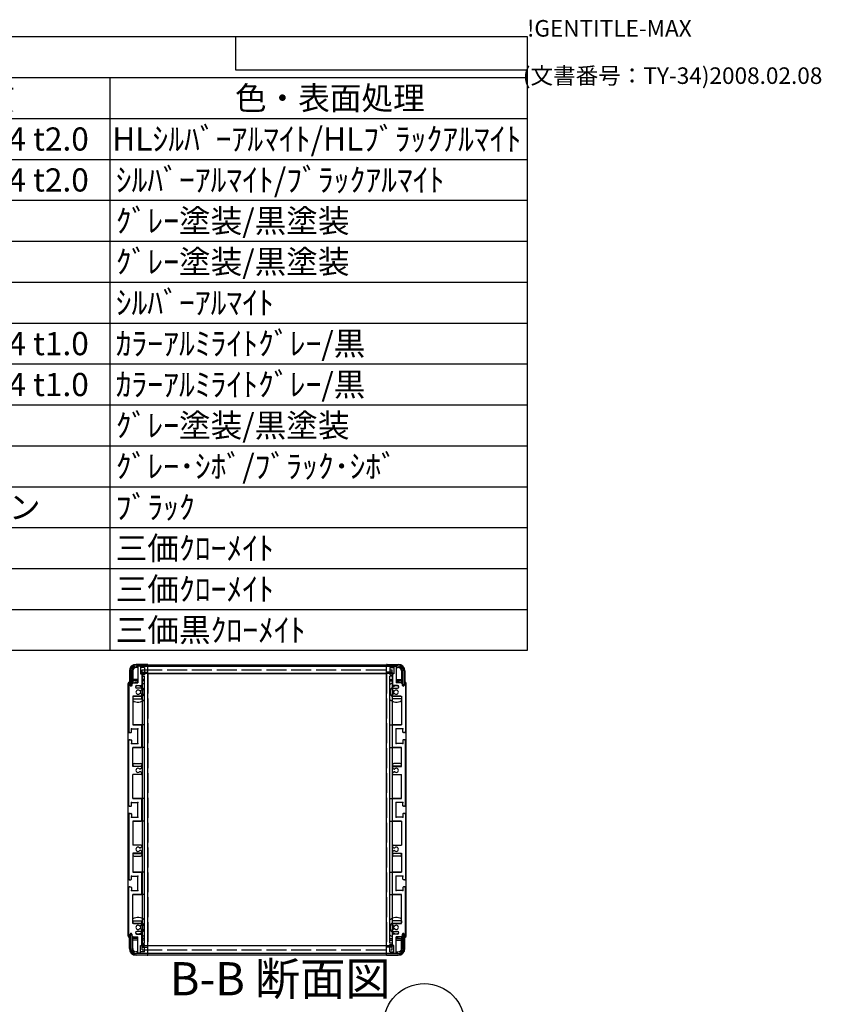
# Model space of a CAD drawing. Extents: x -78 to 2237, y -691 to 1413.
# Drawn here: x 1632 to 2237, y 670 to 1413 of the extents above; entities that cross this region are included whole.
import ezdxf

# ---------------------------------------------------------------- set-up
doc = ezdxf.new("R2010")
doc.units = 0
doc.header["$LTSCALE"] = 5
doc.linetypes.add('AM_ISO02W050X2', pattern=[3.75, 3, -0.75])
doc.linetypes.add('AM_ISO08W050', pattern=[18, 12, -1.5, 3, -1.5])
doc.layers.get('0').update_dxf_attribs({"linetype": 'CONTINUOUS'})
for name, color, linetype in [('AM_10', 7, 'AM_ISO08W050'), ('AM_5', 3, 'CONTINUOUS'), ('上ｶﾊ__', 6, 'CONTINUOUS'), ('下ｶﾊ__', 1, 'CONTINUOUS'), ('ｻｲﾄ_ﾌﾚ_ﾑ', 5, 'CONTINUOUS'), ('ﾌﾛﾝﾄﾌﾚ_ﾑ', 3, 'CONTINUOUS'), ('ﾘﾔﾊ_ﾈﾙ', 2, 'CONTINUOUS'), ('ﾘﾔﾊ_ﾈﾙ0', 2, 'AM_ISO02W050X2'), ('ﾘﾔﾌｨ_ﾄ', 9, 'CONTINUOUS'), ('ﾘﾔﾌｨ_ﾄ0', 9, 'AM_ISO02W050X2'), ('ﾘﾔﾌﾚ_ﾑ', 4, 'CONTINUOUS')]:
    doc.layers.add(name, color=color, linetype=linetype)
doc.styles.add('ACISOTS', font='isocp.shx', dxfattribs={"height": 1, "bigfont": 'extfont.shx'})
doc.styles.get("Standard").update_dxf_attribs({"font": 'ISOCP.SHX', "bigfont": 'bigfont.shx'})

# ---------------------------------------------------------------- blocks, each defined once
blk = doc.blocks.new('TK-A3')
for p, q in [((359, 280), (359, 275)), ((359, 275), (403, 275))]:
    blk.add_line(p, q)
for s, p in [('!GENTITLE-MAX', (403, 280)), ('(文書番号：TY-34)2008.02.08', (402.359, 272.859))]:
    blk.add_text(s, height=2.5).set_placement(p)
blk = doc.blocks.new('*U104')
at = {"layer": 'AM_5', "color": 7, "style": 'ACISOTS'}
blk.add_text('2', height=17.5, dxfattribs=at).set_placement((1930.92, 646.06, -374.38))
blk = doc.blocks.new('*S30')
at = {"layer": 'AM_5'}
blk.add_line((1915.42, 633.43, -374.38), (1901.29, 619.66, -374.38), dxfattribs=at)
at = {"layer": 'AM_5', "color": 3}
blk.add_circle((1937.35, 654.81, -374.38), 30.62, dxfattribs=at)
at = {"layer": 'AM_5'}
blk.add_trace([(1899.68, 621.31, -374.38), (1902.9, 618.01, -374.38), (1888.76, 607.44, -374.38)], dxfattribs=at)
at = {"layer": 'ﾌﾛﾝﾄﾌﾚ_ﾑ'}
blk.add_blockref('*U104', (0, 0), dxfattribs=at)
blk = doc.blocks.new('*U113')
at = {"color": 2, "style": 'ACISOTS'}
blk.add_text('1', height=17.5, dxfattribs=at).set_placement((1083.125, 1314))
blk = doc.blocks.new('*U114')
at = {"color": 2, "style": 'ACISOTS'}
blk.add_text('フロントパネル', height=17.5, dxfattribs=at).set_placement((1129.5, 1314))
blk = doc.blocks.new('*U115')
at = {"color": 2, "style": 'ACISOTS'}
blk.add_text('1', height=17.5, dxfattribs=at).set_placement((1458.125, 1314))
blk = doc.blocks.new('*U116')
at = {"color": 2, "style": 'ACISOTS'}
blk.add_text('A1050P-H24 t2.0', height=17.5, dxfattribs=at).set_placement((1501.88, 1314))
blk = doc.blocks.new('*U117')
at = {"color": 2, "style": 'ACISOTS'}
blk.add_text('HLｼﾙﾊﾞｰｱﾙﾏｲﾄ/HLﾌﾞﾗｯｸｱﾙﾏｲﾄ', height=17.5, dxfattribs=at).set_placement((1701.875, 1314))
blk = doc.blocks.new('*U118')
at = {"color": 2, "style": 'ACISOTS'}
blk.add_text('2', height=17.5, dxfattribs=at).set_placement((1081.07, 1283.12))
blk = doc.blocks.new('*U119')
at = {"color": 2, "style": 'ACISOTS'}
blk.add_text('リヤパネル', height=17.5, dxfattribs=at).set_placement((1129.5, 1283.125))
blk = doc.blocks.new('*U120')
at = {"color": 2, "style": 'ACISOTS'}
blk.add_text('1', height=17.5, dxfattribs=at).set_placement((1458.125, 1283.125))
blk = doc.blocks.new('*U121')
at = {"color": 2, "style": 'ACISOTS'}
blk.add_text('A1050P-H24 t2.0', height=17.5, dxfattribs=at).set_placement((1501.88, 1283.12))
blk = doc.blocks.new('*U122')
at = {"color": 2, "style": 'ACISOTS'}
blk.add_text('ｼﾙﾊﾞｰｱﾙﾏｲﾄ/ﾌﾞﾗｯｸｱﾙﾏｲﾄ', height=17.5, dxfattribs=at).set_placement((1704.5, 1283.125))
blk = doc.blocks.new('*U123')
at = {"color": 2, "style": 'ACISOTS'}
blk.add_text('3', height=17.5, dxfattribs=at).set_placement((1081.01, 1252.25))
blk = doc.blocks.new('*U124')
at = {"color": 2, "style": 'ACISOTS'}
blk.add_text('サイドフレーム', height=17.5, dxfattribs=at).set_placement((1129.5, 1252.25))
blk = doc.blocks.new('*U125')
at = {"color": 2, "style": 'ACISOTS'}
blk.add_text('2', height=17.5, dxfattribs=at).set_placement((1456.07, 1252.25))
blk = doc.blocks.new('*U126')
at = {"color": 2, "style": 'ACISOTS'}
blk.add_text('A6063S-T5', height=17.5, dxfattribs=at).set_placement((1501.875, 1252.25))
blk = doc.blocks.new('*U127')
at = {"color": 2, "style": 'ACISOTS'}
blk.add_text('ｸﾞﾚｰ塗装/黒塗装', height=17.5, dxfattribs=at).set_placement((1704.5, 1252.25))
blk = doc.blocks.new('*U128')
at = {"color": 2, "style": 'ACISOTS'}
blk.add_text('4', height=17.5, dxfattribs=at).set_placement((1080.5, 1221.375))
blk = doc.blocks.new('*U129')
at = {"color": 2, "style": 'ACISOTS'}
blk.add_text('フロントフレーム', height=17.5, dxfattribs=at).set_placement((1129.5, 1221.375))
blk = doc.blocks.new('*U130')
at = {"color": 2, "style": 'ACISOTS'}
blk.add_text('2', height=17.5, dxfattribs=at).set_placement((1456.07, 1221.37))
blk = doc.blocks.new('*U131')
at = {"color": 2, "style": 'ACISOTS'}
blk.add_text('A6063S-T5', height=17.5, dxfattribs=at).set_placement((1501.875, 1221.375))
blk = doc.blocks.new('*U132')
at = {"color": 2, "style": 'ACISOTS'}
blk.add_text('ｸﾞﾚｰ塗装/黒塗装', height=17.5, dxfattribs=at).set_placement((1704.5, 1221.375))
blk = doc.blocks.new('*U133')
at = {"color": 2, "style": 'ACISOTS'}
blk.add_text('5', height=17.5, dxfattribs=at).set_placement((1081.01, 1190.5))
blk = doc.blocks.new('*U134')
at = {"color": 2, "style": 'ACISOTS'}
blk.add_text('リヤフレーム', height=17.5, dxfattribs=at).set_placement((1129.5, 1190.5))
blk = doc.blocks.new('*U135')
at = {"color": 2, "style": 'ACISOTS'}
blk.add_text('2', height=17.5, dxfattribs=at).set_placement((1456.07, 1190.5))
blk = doc.blocks.new('*U136')
at = {"color": 2, "style": 'ACISOTS'}
blk.add_text('A6063S-T5', height=17.5, dxfattribs=at).set_placement((1501.875, 1190.5))
blk = doc.blocks.new('*U137')
at = {"color": 2, "style": 'ACISOTS'}
blk.add_text('ｼﾙﾊﾞｰｱﾙﾏｲﾄ', height=17.5, dxfattribs=at).set_placement((1704.5, 1190.5))
blk = doc.blocks.new('*U138')
at = {"color": 2, "style": 'ACISOTS'}
blk.add_text('6', height=17.5, dxfattribs=at).set_placement((1081.46, 1159.62))
blk = doc.blocks.new('*U139')
at = {"color": 2, "style": 'ACISOTS'}
blk.add_text('上カバー', height=17.5, dxfattribs=at).set_placement((1129.5, 1159.625))
blk = doc.blocks.new('*U140')
at = {"color": 2, "style": 'ACISOTS'}
blk.add_text('1', height=17.5, dxfattribs=at).set_placement((1458.125, 1159.625))
blk = doc.blocks.new('*U141')
at = {"color": 2, "style": 'ACISOTS'}
blk.add_text('A1100P-H24 t1.0', height=17.5, dxfattribs=at).set_placement((1501.88, 1159.62))
blk = doc.blocks.new('*U142')
at = {"color": 2, "style": 'ACISOTS'}
blk.add_text('ｶﾗｰｱﾙﾐﾗｲﾄｸﾞﾚｰ/黒', height=17.5, dxfattribs=at).set_placement((1704.5, 1159.625))
blk = doc.blocks.new('*U143')
at = {"color": 2, "style": 'ACISOTS'}
blk.add_text('7', height=17.5, dxfattribs=at).set_placement((1081.375, 1128.75))
blk = doc.blocks.new('*U144')
at = {"color": 2, "style": 'ACISOTS'}
blk.add_text('下カバー', height=17.5, dxfattribs=at).set_placement((1129.5, 1128.75))
blk = doc.blocks.new('*U145')
at = {"color": 2, "style": 'ACISOTS'}
blk.add_text('1', height=17.5, dxfattribs=at).set_placement((1458.125, 1128.75))
blk = doc.blocks.new('*U146')
at = {"color": 2, "style": 'ACISOTS'}
blk.add_text('A1100P-H24 t1.0', height=17.5, dxfattribs=at).set_placement((1501.88, 1128.75))
blk = doc.blocks.new('*U147')
at = {"color": 2, "style": 'ACISOTS'}
blk.add_text('ｶﾗｰｱﾙﾐﾗｲﾄｸﾞﾚｰ/黒', height=17.5, dxfattribs=at).set_placement((1704.5, 1128.75))
blk = doc.blocks.new('*U148')
at = {"color": 2, "style": 'ACISOTS'}
blk.add_text('8', height=17.5, dxfattribs=at).set_placement((1081.375, 1097.875))
blk = doc.blocks.new('*U149')
at = {"color": 2, "style": 'ACISOTS'}
blk.add_text('コーナーブロック', height=17.5, dxfattribs=at).set_placement((1129.5, 1097.875))
blk = doc.blocks.new('*U150')
at = {"color": 2, "style": 'ACISOTS'}
blk.add_text('2', height=17.5, dxfattribs=at).set_placement((1456.07, 1097.87))
blk = doc.blocks.new('*U151')
at = {"color": 2, "style": 'ACISOTS'}
blk.add_text('ADC12', height=17.5, dxfattribs=at).set_placement((1501.88, 1097.75))
blk = doc.blocks.new('*U152')
at = {"color": 2, "style": 'ACISOTS'}
blk.add_text('ｸﾞﾚｰ塗装/黒塗装', height=17.5, dxfattribs=at).set_placement((1704.5, 1097.875))
blk = doc.blocks.new('*U153')
at = {"color": 2, "style": 'ACISOTS'}
blk.add_text('9', height=17.5, dxfattribs=at).set_placement((1081.08, 1067))
blk = doc.blocks.new('*U154')
at = {"color": 2, "style": 'ACISOTS'}
blk.add_text('リヤフィート', height=17.5, dxfattribs=at).set_placement((1129.5, 1067))
blk = doc.blocks.new('*U155')
at = {"color": 2, "style": 'ACISOTS'}
blk.add_text('2', height=17.5, dxfattribs=at).set_placement((1456.07, 1067))
blk = doc.blocks.new('*U156')
at = {"color": 2, "style": 'ACISOTS'}
blk.add_text('難燃性ABS', height=17.5, dxfattribs=at).set_placement((1504.5, 1067))
blk = doc.blocks.new('*U157')
at = {"color": 2, "style": 'ACISOTS'}
blk.add_text('ｸﾞﾚｰ･ｼﾎﾞ/ﾌﾞﾗｯｸ･ｼﾎﾞ', height=17.5, dxfattribs=at).set_placement((1704.5, 1067))
blk = doc.blocks.new('*U158')
at = {"color": 2, "style": 'ACISOTS'}
blk.add_text('10', height=17.5, dxfattribs=at).set_placement((1076.99, 1036.12))
blk = doc.blocks.new('*U159')
at = {"color": 2, "style": 'ACISOTS'}
blk.add_text('ゴム足(SJ-P5023)', height=17.5, dxfattribs=at).set_placement((1129.5, 1035.25))
blk = doc.blocks.new('*U160')
at = {"color": 2, "style": 'ACISOTS'}
blk.add_text('4', height=17.5, dxfattribs=at).set_placement((1455.5, 1036.125))
blk = doc.blocks.new('*U161')
at = {"color": 2, "style": 'ACISOTS'}
blk.add_text('ポリウレタン', height=17.5, dxfattribs=at).set_placement((1504.5, 1036.125))
blk = doc.blocks.new('*U162')
at = {"color": 2, "style": 'ACISOTS'}
blk.add_text('ﾌﾞﾗｯｸ', height=17.5, dxfattribs=at).set_placement((1704.5, 1036.125))
blk = doc.blocks.new('*U163')
at = {"color": 2, "style": 'ACISOTS'}
blk.add_text('11', height=17.5, dxfattribs=at).set_placement((1078.75, 1005.25))
blk = doc.blocks.new('*U164')
at = {"color": 2, "style": 'ACISOTS'}
blk.add_text('取付ビス(ｻｯｼﾋﾞｽM4×6)', height=17.5, dxfattribs=at).set_placement((1129.5, 1004.375))
blk = doc.blocks.new('*U165')
at = {"color": 2, "style": 'ACISOTS'}
blk.add_text('4', height=17.5, dxfattribs=at).set_placement((1455.5, 1005.25))
blk = doc.blocks.new('*U166')
at = {"color": 2, "style": 'ACISOTS'}
blk.add_text('鉄', height=17.5, dxfattribs=at).set_placement((1504.5, 1005.25))
blk = doc.blocks.new('*U167')
at = {"color": 2, "style": 'ACISOTS'}
blk.add_text('三価ｸﾛｰﾒｲﾄ', height=17.5, dxfattribs=at).set_placement((1704.5, 1005.25))
blk = doc.blocks.new('*U168')
at = {"color": 2, "style": 'ACISOTS'}
blk.add_text('12', height=17.5, dxfattribs=at).set_placement((1076.47, 974.37))
blk = doc.blocks.new('*U169')
at = {"color": 2, "style": 'ACISOTS'}
blk.add_text('取付ビス(ﾅﾍﾞM4×8)', height=17.5, dxfattribs=at).set_placement((1129.5, 973.5))
blk = doc.blocks.new('*U170')
at = {"color": 2, "style": 'ACISOTS'}
blk.add_text('8', height=17.5, dxfattribs=at).set_placement((1456.375, 974.375))
blk = doc.blocks.new('*U171')
at = {"color": 2, "style": 'ACISOTS'}
blk.add_text('鉄', height=17.5, dxfattribs=at).set_placement((1504.5, 974.375))
blk = doc.blocks.new('*U172')
at = {"color": 2, "style": 'ACISOTS'}
blk.add_text('三価ｸﾛｰﾒｲﾄ', height=17.5, dxfattribs=at).set_placement((1704.5, 974.375))
blk = doc.blocks.new('*U173')
at = {"color": 2, "style": 'ACISOTS'}
blk.add_text('13', height=17.5, dxfattribs=at).set_placement((1076.64, 943.5))
blk = doc.blocks.new('*U174')
at = {"color": 2, "style": 'ACISOTS'}
blk.add_text('取付ビス(ﾊﾞｲﾝﾄﾞM4×10)', height=17.5, dxfattribs=at).set_placement((1129.5, 942.625))
blk = doc.blocks.new('*U175')
at = {"color": 2, "style": 'ACISOTS'}
blk.add_text('4', height=17.5, dxfattribs=at).set_placement((1455.5, 943.5))
blk = doc.blocks.new('*U176')
at = {"color": 2, "style": 'ACISOTS'}
blk.add_text('鉄', height=17.5, dxfattribs=at).set_placement((1504.5, 943.5))
blk = doc.blocks.new('*U177')
at = {"color": 2, "style": 'ACISOTS'}
blk.add_text('三価黒ｸﾛｰﾒｲﾄ', height=17.5, dxfattribs=at).set_placement((1704.5, 943.5))
blk = doc.blocks.new('*U178')
at = {"color": 2, "style": 'ACISOTS'}
blk.add_text('照番', height=17.5, dxfattribs=at).set_placement((1068.25, 1344.875))
blk = doc.blocks.new('*U179')
at = {"color": 2, "style": 'ACISOTS'}
blk.add_text('名称', height=17.5, dxfattribs=at).set_placement((1255.75, 1344.875))
blk = doc.blocks.new('*U180')
at = {"color": 2, "style": 'ACISOTS'}
blk.add_text('数量', height=17.5, dxfattribs=at).set_placement((1443.25, 1344.875))
blk = doc.blocks.new('*U181')
at = {"color": 2, "style": 'ACISOTS'}
blk.add_text('材質', height=17.5, dxfattribs=at).set_placement((1580.75, 1344.875))
blk = doc.blocks.new('*U182')
at = {"color": 2, "style": 'ACISOTS'}
blk.add_text('色・表面処理', height=17.5, dxfattribs=at).set_placement((1794.5, 1344.875))
blk = doc.blocks.new('*U183')
at = {"color": 2, "style": 'ACISOTS'}
blk.add_text('構成内容', height=17.5, dxfattribs=at).set_placement((1491.8125, 1375.8125))
blk = doc.blocks.new('*S43')
at = {"color": 7}
for p, q in [((1050, 1400), (2015, 1400)), ((1050, 936.875), (1050, 1400)), ((2015, 1400), (2015, 936.875)), ((2015, 936.875), (1050, 936.875))]:
    blk.add_line(p, q, dxfattribs=at)
at = {"color": 1}
for p, q in [((1050, 1369.125), (2015, 1369.125)), ((1125, 1369.125), (1125, 1338.25)), ((1425, 1369.125), (1425, 1338.25)), ((1500, 1369.125), (1500, 1338.25)), ((1700, 1369.125), (1700, 1338.25)), ((1050, 1338.25), (2015, 1338.25)), ((1125, 1338.25), (1125, 1307.375)), ((1425, 1338.25), (1425, 1307.375)), ((1500, 1338.25), (1500, 1307.375)), ((1700, 1338.25), (1700, 1307.375)), ((1050, 1307.375), (2015, 1307.375)), ((1125, 1307.375), (1125, 1276.5)), ((1425, 1307.375), (1425, 1276.5)), ((1500, 1307.375), (1500, 1276.5)), ((1700, 1307.375), (1700, 1276.5)), ((1050, 1276.5), (2015, 1276.5)), ((1125, 1276.5), (1125, 1245.625)), ((1425, 1276.5), (1425, 1245.625)), ((1500, 1276.5), (1500, 1245.625)), ((1700, 1276.5), (1700, 1245.625)), ((1050, 1245.625), (2015, 1245.625)), ((1125, 1245.625), (1125, 1214.75)), ((1425, 1245.625), (1425, 1214.75)), ((1500, 1245.625), (1500, 1214.75)), ((1700, 1245.625), (1700, 1214.75)), ((1050, 1214.75), (2015, 1214.75)), ((1125, 1214.75), (1125, 1183.875)), ((1425, 1214.75), (1425, 1183.875)), ((1500, 1214.75), (1500, 1183.875)), ((1700, 1214.75), (1700, 1183.875)), ((1050, 1183.875), (2015, 1183.875)), ((1125, 1183.875), (1125, 1153)), ((1425, 1183.875), (1425, 1153)), ((1500, 1183.875), (1500, 1153)), ((1700, 1183.875), (1700, 1153)), ((1050, 1153), (2015, 1153)), ((1125, 1153), (1125, 1122.125)), ((1425, 1153), (1425, 1122.125)), ((1500, 1153), (1500, 1122.125)), ((1700, 1153), (1700, 1122.125)), ((1050, 1122.125), (2015, 1122.125)), ((1125, 1122.125), (1125, 1091.25)), ((1425, 1122.125), (1425, 1091.25)), ((1500, 1122.125), (1500, 1091.25)), ((1700, 1122.125), (1700, 1091.25)), ((1050, 1091.25), (2015, 1091.25)), ((1125, 1091.25), (1125, 1060.375)), ((1425, 1091.25), (1425, 1060.375)), ((1500, 1091.25), (1500, 1060.375)), ((1700, 1091.25), (1700, 1060.375)), ((1050, 1060.375), (2015, 1060.375)), ((1125, 1060.375), (1125, 1029.5)), ((1425, 1060.375), (1425, 1029.5)), ((1500, 1060.375), (1500, 1029.5)), ((1700, 1060.375), (1700, 1029.5)), ((1050, 1029.5), (2015, 1029.5)), ((1125, 1029.5), (1125, 998.625)), ((1425, 1029.5), (1425, 998.625)), ((1500, 1029.5), (1500, 998.625)), ((1700, 1029.5), (1700, 998.625)), ((1050, 998.625), (2015, 998.625)), ((1125, 998.625), (1125, 967.75)), ((1425, 998.625), (1425, 967.75)), ((1500, 998.625), (1500, 967.75)), ((1700, 998.625), (1700, 967.75)), ((1050, 967.75), (2015, 967.75)), ((1125, 967.75), (1125, 936.875)), ((1425, 967.75), (1425, 936.875)), ((1500, 967.75), (1500, 936.875)), ((1700, 967.75), (1700, 936.875))]:
    blk.add_line(p, q, dxfattribs=at)
at = {"layer": 'ﾌﾛﾝﾄﾌﾚ_ﾑ'}
for name in ['*U183', '*U178', '*U179', '*U180', '*U181', '*U182', '*U113', '*U114', '*U115', '*U116', '*U117', '*U118', '*U119', '*U120', '*U121', '*U122', '*U124', '*U127', '*U123', '*U125', '*U126', '*U132', '*U128', '*U129', '*U130', '*U131', '*U133', '*U134', '*U135', '*U136', '*U137', '*U138', '*U139', '*U140', '*U141', '*U142', '*U143', '*U144', '*U145', '*U146', '*U147', '*U148', '*U149', '*U150', '*U151', '*U152', '*U153', '*U154', '*U155', '*U156', '*U157', '*U159', '*U161', '*U162', '*U158', '*U160', '*U166', '*U163', '*U164', '*U165', '*U167', '*U168', '*U169', '*U170', '*U171', '*U172', '*U173', '*U174', '*U175', '*U176', '*U177']:
    blk.add_blockref(name, (0, 0), dxfattribs=at)
blk = doc.blocks.new('*U186')
at = {"layer": 'AM_10', "color": 8, "style": 'ACISOTS'}
blk.add_text('B-B 断面図', height=25, dxfattribs=at).set_placement((1745.35, 676.63, -374.38))
blk = doc.blocks.new('*S44')
at = {"layer": 'ﾌﾛﾝﾄﾌﾚ_ﾑ'}
blk.add_blockref('*U186', (0, 0), dxfattribs=at)
blk = doc.blocks.new('*U189')
at = {"layer": 'AM_10', "color": 8, "style": 'ACISOTS'}
blk.add_text('B-B 断面図', height=25, dxfattribs=at).set_placement((1745.35, 676.63, -374.38))
blk = doc.blocks.new('*S45')
at = {"layer": 'ﾌﾛﾝﾄﾌﾚ_ﾑ'}
blk.add_blockref('*U189', (0, 0), dxfattribs=at)

msp = doc.modelspace()

# ---------------------------------------------------------------- linework, layer by layer
at = {"layer": '上ｶﾊ__'}
for p, q in [((1715.547, 921.48), (1715.547, 910.48)), ((1716.547, 910.48), (1716.547, 921.48)), ((1720.047, 925.98), (1917.547, 925.98)), ((1917.547, 924.98), (1720.047, 924.98)), ((1729.047, 924.98), (1729.047, 924.855)), ((1908.547, 924.98), (1908.547, 924.855)), ((1921.047, 910.48), (1921.047, 921.48)), ((1922.047, 921.48), (1922.047, 910.48)), ((1729.047, 919.355), (1729.047, 919.23)), ((1908.547, 919.23), (1729.047, 919.23)), ((1908.547, 919.355), (1908.547, 919.23)), ((1715.547, 910.48), (1716.547, 910.48)), ((1922.047, 910.48), (1921.047, 910.48))]:
    msp.add_line(p, q, dxfattribs=at)
for centre, radius, start, end in [((1720.047, 921.48), 4.5, 90, 180), ((1720.047, 921.48), 3.5, 90, 180), ((1917.547, 921.48), 4.5, 0, 90), ((1917.547, 921.48), 3.5, 0, 90)]:
    msp.add_arc(centre, radius, start, end, dxfattribs=at)
at = {"layer": '下ｶﾊ__'}
for p, q in [((1715.547, 722.73), (1716.547, 722.73)), ((1715.547, 711.73), (1715.547, 722.73)), ((1716.547, 722.73), (1716.547, 711.73)), ((1922.047, 722.73), (1921.047, 722.73)), ((1921.047, 722.73), (1921.047, 711.73)), ((1922.047, 711.73), (1922.047, 722.73)), ((1908.547, 713.98), (1729.047, 713.98)), ((1729.047, 713.855), (1729.047, 713.98)), ((1908.547, 713.855), (1908.547, 713.98)), ((1917.547, 708.23), (1720.047, 708.23)), ((1720.047, 707.23), (1917.547, 707.23)), ((1729.047, 708.23), (1729.047, 708.355)), ((1908.547, 708.23), (1908.547, 708.355))]:
    msp.add_line(p, q, dxfattribs=at)
for centre, radius, start, end in [((1720.047, 711.73), 4.5, 180, 270), ((1720.047, 711.73), 3.5, 180, 270), ((1917.547, 711.73), 4.5, 270, 0), ((1917.547, 711.73), 3.5, 270, 0)]:
    msp.add_arc(centre, radius, start, end, dxfattribs=at)
at = {"layer": 'ｻｲﾄ_ﾌﾚ_ﾑ'}
for p, q in [((1721.297, 924.555), (1721.297, 912.355)), ((1722.997, 924.855), (1721.597, 924.855)), ((1723.297, 924.555), (1723.297, 919.105)), ((1914.297, 924.555), (1914.297, 919.105)), ((1914.597, 924.855), (1915.997, 924.855)), ((1916.297, 924.555), (1916.297, 912.355)), ((1723.297, 919.105), (1723.997, 919.105)), ((1724.297, 918.805), (1724.297, 910.855)), ((1913.297, 918.805), (1913.297, 910.855)), ((1914.297, 919.105), (1913.597, 919.105)), ((1714.297, 911.855), (1714.297, 875.355)), ((1715.297, 911.855), (1715.297, 910.455)), ((1717.647, 912.355), (1716.647, 911.355)), ((1716.647, 911.355), (1716.647, 910.455)), ((1717.647, 912.355), (1721.297, 912.355)), ((1719.297, 909.355), (1719.297, 909.355)), ((1720.297, 910.355), (1723.797, 910.355)), ((1723.797, 908.355), (1720.297, 908.355)), ((1724.047, 906.943), (1723.145, 906.422)), ((1724.297, 907.855), (1724.297, 907.376)), ((1913.297, 907.855), (1913.297, 907.376)), ((1913.547, 906.943), (1914.448, 906.422)), ((1917.297, 910.355), (1913.797, 910.355)), ((1913.797, 908.355), (1917.297, 908.355)), ((1919.947, 912.355), (1916.297, 912.355)), ((1918.297, 909.355), (1918.297, 909.355)), ((1919.947, 912.355), (1920.947, 911.355)), ((1920.947, 911.355), (1920.947, 910.455)), ((1922.297, 911.855), (1922.297, 910.455)), ((1923.297, 911.855), (1923.297, 875.355)), ((1723.797, 902.355), (1717.297, 902.355)), ((1717.297, 902.355), (1717.297, 880.605)), ((1722.895, 906.355), (1722.766, 906.355)), ((1722.895, 904.355), (1722.766, 904.355)), ((1724.047, 903.767), (1723.145, 904.288)), ((1724.297, 902.855), (1724.297, 903.334)), ((1913.297, 902.855), (1913.297, 903.334)), ((1913.547, 903.767), (1914.448, 904.288)), ((1913.797, 902.355), (1920.297, 902.355)), ((1914.698, 906.355), (1914.827, 906.355)), ((1914.698, 904.355), (1914.827, 904.355)), ((1920.297, 902.355), (1920.297, 880.605)), ((1716.297, 877.605), (1721.297, 877.605)), ((1716.297, 875.155), (1716.297, 877.605)), ((1717.297, 880.605), (1723.797, 880.605)), ((1721.297, 866.605), (1721.297, 877.605)), ((1724.297, 864.105), (1724.297, 880.105)), ((1913.297, 864.105), (1913.297, 880.105)), ((1920.297, 880.605), (1913.797, 880.605)), ((1921.297, 877.605), (1916.297, 877.605)), ((1916.297, 866.605), (1916.297, 877.605)), ((1921.297, 875.155), (1921.297, 877.605)), ((1714.797, 874.855), (1715.997, 874.855)), ((1714.797, 869.355), (1715.997, 869.355)), ((1922.797, 874.855), (1921.597, 874.855)), ((1922.797, 869.355), (1921.597, 869.355)), ((1714.297, 819.855), (1714.297, 868.855)), ((1716.297, 869.055), (1716.297, 866.605)), ((1716.297, 866.605), (1721.297, 866.605)), ((1717.297, 863.605), (1723.797, 863.605)), ((1717.297, 849.355), (1717.297, 863.605)), ((1920.297, 863.605), (1913.797, 863.605)), ((1921.297, 866.605), (1916.297, 866.605)), ((1920.297, 849.355), (1920.297, 863.605)), ((1921.297, 869.055), (1921.297, 866.605)), ((1923.297, 819.855), (1923.297, 868.855)), ((1723.797, 849.355), (1717.297, 849.355)), ((1722.895, 847.355), (1722.766, 847.355)), ((1724.047, 847.943), (1723.145, 847.422)), ((1724.297, 848.855), (1724.297, 848.376)), ((1913.297, 848.855), (1913.297, 848.376)), ((1913.547, 847.943), (1914.448, 847.422)), ((1913.797, 849.355), (1920.297, 849.355)), ((1914.698, 847.355), (1914.827, 847.355)), ((1723.797, 843.355), (1717.297, 843.355)), ((1717.297, 825.105), (1717.297, 843.355)), ((1722.895, 845.355), (1722.766, 845.355)), ((1724.047, 844.767), (1723.145, 845.288)), ((1724.297, 843.855), (1724.297, 844.334)), ((1913.297, 843.855), (1913.297, 844.334)), ((1913.547, 844.767), (1914.448, 845.288)), ((1913.797, 843.355), (1920.297, 843.355)), ((1914.698, 845.355), (1914.827, 845.355)), ((1920.297, 825.105), (1920.297, 843.355)), ((1717.297, 825.105), (1723.797, 825.105)), ((1920.297, 825.105), (1913.797, 825.105)), ((1714.797, 819.355), (1715.997, 819.355)), ((1716.297, 822.105), (1721.297, 822.105)), ((1716.297, 819.655), (1716.297, 822.105)), ((1721.297, 811.105), (1721.297, 822.105)), ((1724.297, 808.605), (1724.297, 824.605)), ((1913.297, 808.605), (1913.297, 824.605)), ((1916.297, 811.105), (1916.297, 822.105)), ((1921.297, 822.105), (1916.297, 822.105)), ((1921.297, 819.655), (1921.297, 822.105)), ((1922.797, 819.355), (1921.597, 819.355)), ((1714.297, 813.355), (1714.297, 764.355)), ((1714.797, 813.855), (1715.997, 813.855)), ((1716.297, 813.555), (1716.297, 811.105)), ((1716.297, 811.105), (1721.297, 811.105)), ((1921.297, 811.105), (1916.297, 811.105)), ((1921.297, 813.555), (1921.297, 811.105)), ((1922.797, 813.855), (1921.597, 813.855)), ((1923.297, 813.355), (1923.297, 764.355)), ((1717.297, 808.105), (1723.797, 808.105)), ((1717.297, 808.105), (1717.297, 789.855)), ((1920.297, 808.105), (1913.797, 808.105)), ((1920.297, 808.105), (1920.297, 789.855)), ((1723.797, 789.855), (1717.297, 789.855)), ((1722.895, 787.855), (1722.766, 787.855)), ((1724.047, 788.443), (1723.145, 787.922)), ((1724.297, 789.355), (1724.297, 788.876)), ((1913.297, 789.355), (1913.297, 788.876)), ((1913.547, 788.443), (1914.448, 787.922)), ((1913.797, 789.855), (1920.297, 789.855)), ((1914.698, 787.855), (1914.827, 787.855)), ((1723.797, 783.855), (1717.297, 783.855)), ((1717.297, 783.855), (1717.297, 769.605)), ((1722.895, 785.855), (1722.766, 785.855)), ((1724.047, 785.267), (1723.145, 785.788)), ((1724.297, 784.355), (1724.297, 784.834)), ((1913.297, 784.355), (1913.297, 784.834)), ((1913.547, 785.267), (1914.448, 785.788)), ((1913.797, 783.855), (1920.297, 783.855)), ((1914.698, 785.855), (1914.827, 785.855)), ((1920.297, 783.855), (1920.297, 769.605)), ((1716.297, 766.605), (1721.297, 766.605)), ((1716.297, 764.155), (1716.297, 766.605)), ((1717.297, 769.605), (1723.797, 769.605)), ((1721.297, 755.605), (1721.297, 766.605)), ((1724.297, 753.105), (1724.297, 769.105)), ((1913.297, 753.105), (1913.297, 769.105)), ((1920.297, 769.605), (1913.797, 769.605)), ((1921.297, 766.605), (1916.297, 766.605)), ((1916.297, 755.605), (1916.297, 766.605)), ((1921.297, 764.155), (1921.297, 766.605)), ((1714.297, 721.355), (1714.297, 757.855)), ((1714.797, 763.855), (1715.997, 763.855)), ((1714.797, 758.355), (1715.997, 758.355)), ((1716.297, 758.055), (1716.297, 755.605)), ((1921.297, 758.055), (1921.297, 755.605)), ((1922.797, 763.855), (1921.597, 763.855)), ((1922.797, 758.355), (1921.597, 758.355)), ((1923.297, 721.355), (1923.297, 757.855)), ((1716.297, 755.605), (1721.297, 755.605)), ((1717.297, 752.605), (1723.797, 752.605)), ((1717.297, 730.855), (1717.297, 752.605)), ((1920.297, 752.605), (1913.797, 752.605)), ((1921.297, 755.605), (1916.297, 755.605)), ((1920.297, 730.855), (1920.297, 752.605)), ((1723.797, 730.855), (1717.297, 730.855)), ((1722.895, 728.855), (1722.766, 728.855)), ((1724.047, 729.443), (1723.145, 728.922)), ((1724.297, 730.355), (1724.297, 729.876)), ((1913.297, 730.355), (1913.297, 729.876)), ((1913.547, 729.443), (1914.448, 728.922)), ((1913.797, 730.855), (1920.297, 730.855)), ((1914.698, 728.855), (1914.827, 728.855)), ((1715.297, 721.355), (1715.297, 722.755)), ((1716.647, 721.855), (1716.647, 722.755)), ((1717.647, 720.855), (1716.647, 721.855)), ((1717.647, 720.855), (1721.297, 720.855)), ((1719.297, 723.855), (1719.297, 723.855)), ((1723.797, 724.855), (1720.297, 724.855)), ((1720.297, 722.855), (1723.797, 722.855)), ((1721.297, 708.655), (1721.297, 720.855)), ((1722.895, 726.855), (1722.766, 726.855)), ((1724.047, 726.267), (1723.145, 726.788)), ((1724.297, 725.355), (1724.297, 725.834)), ((1724.297, 714.405), (1724.297, 722.355)), ((1913.297, 725.355), (1913.297, 725.834)), ((1913.297, 714.405), (1913.297, 722.355)), ((1913.547, 726.267), (1914.448, 726.788)), ((1913.797, 724.855), (1917.297, 724.855)), ((1917.297, 722.855), (1913.797, 722.855)), ((1914.698, 726.855), (1914.827, 726.855)), ((1919.947, 720.855), (1916.297, 720.855)), ((1916.297, 708.655), (1916.297, 720.855)), ((1918.297, 723.855), (1918.297, 723.855)), ((1919.947, 720.855), (1920.947, 721.855)), ((1920.947, 721.855), (1920.947, 722.755)), ((1922.297, 721.355), (1922.297, 722.755)), ((1723.297, 708.655), (1723.297, 714.105)), ((1723.297, 714.105), (1723.997, 714.105)), ((1914.297, 714.105), (1913.597, 714.105)), ((1914.297, 708.655), (1914.297, 714.105)), ((1722.997, 708.355), (1721.597, 708.355)), ((1914.597, 708.355), (1915.997, 708.355))]:
    msp.add_line(p, q, dxfattribs=at)
for centre, radius, start, end in [((1721.597, 924.555), 0.3, 90, 180), ((1721.597, 924.555), 0.3, 90, 180), ((1722.997, 924.555), 0.3, 0, 90), ((1914.597, 924.555), 0.3, 90, 180), ((1915.997, 924.555), 0.3, 0, 90), ((1915.997, 924.555), 0.3, 0, 90), ((1723.997, 918.805), 0.3, 0, 90), ((1913.597, 918.805), 0.3, 90, 180), ((1714.797, 911.855), 0.5, 90, 180), ((1714.797, 911.855), 0.5, 0, 90), ((1715.972, 910.534), 0.68, 186.732921, 353.267079), ((1720.297, 909.355), 1, 90, 180), ((1720.297, 909.355), 1, 180, 270), ((1721.297, 905.355), 1.6, 45.584691, 314.415309), ((1722.766, 906.855), 0.5, 225.584691, 270), ((1722.895, 906.855), 0.5, 270, 300), ((1723.797, 910.855), 0.5, 270, 0), ((1723.797, 907.855), 0.5, 0, 90), ((1723.797, 907.376), 0.5, 300, 0), ((1913.797, 910.855), 0.5, 180, 270), ((1913.797, 907.855), 0.5, 90, 180), ((1913.797, 907.376), 0.5, 180, 240), ((1914.698, 906.855), 0.5, 240, 270), ((1914.827, 906.855), 0.5, 270, 314.415309), ((1916.297, 905.355), 1.6, 225.584691, 134.415309), ((1917.297, 909.355), 1, 0, 90), ((1917.297, 909.355), 1, 270, 0), ((1921.622, 910.534), 0.68, 186.732921, 353.267079), ((1922.797, 911.855), 0.5, 90, 180), ((1922.797, 911.855), 0.5, 0, 90), ((1722.766, 903.855), 0.5, 90, 134.415309), ((1722.895, 903.855), 0.5, 60, 90), ((1723.797, 902.855), 0.5, 270, 0), ((1723.797, 903.334), 0.5, 0, 60), ((1913.797, 903.334), 0.5, 120, 180), ((1913.797, 902.855), 0.5, 180, 270), ((1914.698, 903.855), 0.5, 90, 120), ((1914.827, 903.855), 0.5, 45.584691, 90), ((1723.797, 880.105), 0.5, 0, 90), ((1913.797, 880.105), 0.5, 90, 180), ((1714.797, 875.355), 0.5, 180, 270), ((1714.797, 868.855), 0.5, 90, 180), ((1715.997, 875.155), 0.3, 270, 0), ((1715.997, 869.055), 0.3, 0, 90), ((1921.597, 875.155), 0.3, 180, 270), ((1921.597, 869.055), 0.3, 90, 180), ((1922.797, 875.355), 0.5, 270, 0), ((1922.797, 868.855), 0.5, 360, 90), ((1723.797, 864.105), 0.5, 270, 0), ((1913.797, 864.105), 0.5, 180, 270), ((1721.297, 846.355), 1.6, 45.584691, 314.415309), ((1722.766, 847.855), 0.5, 225.584691, 270), ((1722.895, 847.855), 0.5, 270, 300), ((1723.797, 848.855), 0.5, 0, 90), ((1723.797, 848.376), 0.5, 300, 0), ((1913.797, 848.855), 0.5, 90, 180), ((1913.797, 848.376), 0.5, 180, 240), ((1914.698, 847.855), 0.5, 240, 270), ((1914.827, 847.855), 0.5, 270, 314.415309), ((1916.297, 846.355), 1.6, 225.584691, 134.415309), ((1722.766, 844.855), 0.5, 90, 134.415309), ((1722.895, 844.855), 0.5, 60, 90), ((1723.797, 843.855), 0.5, 270, 0), ((1723.797, 844.334), 0.5, 0, 60), ((1913.797, 844.334), 0.5, 120, 180), ((1913.797, 843.855), 0.5, 180, 270), ((1914.698, 844.855), 0.5, 90, 120), ((1914.827, 844.855), 0.5, 45.584691, 90), ((1723.797, 824.605), 0.5, 0, 90), ((1913.797, 824.605), 0.5, 90, 180), ((1714.797, 819.855), 0.5, 180, 270), ((1715.997, 819.655), 0.3, 270, 0), ((1921.597, 819.655), 0.3, 180, 270), ((1922.797, 819.855), 0.5, 270, 0), ((1714.797, 813.355), 0.5, 90, 180), ((1715.997, 813.555), 0.3, 0, 90), ((1921.597, 813.555), 0.3, 90, 180), ((1922.797, 813.355), 0.5, 0, 90), ((1723.797, 808.605), 0.5, 270, 0), ((1913.797, 808.605), 0.5, 180, 270), ((1721.297, 786.855), 1.6, 45.584691, 314.415309), ((1722.766, 788.355), 0.5, 225.584691, 270), ((1722.895, 788.355), 0.5, 270, 300), ((1723.797, 789.355), 0.5, 0, 90), ((1723.797, 788.876), 0.5, 300, 0), ((1913.797, 789.355), 0.5, 90, 180), ((1913.797, 788.876), 0.5, 180, 240), ((1914.698, 788.355), 0.5, 240, 270), ((1914.827, 788.355), 0.5, 270, 314.415309), ((1916.297, 786.855), 1.6, 225.584691, 134.415309), ((1722.766, 785.355), 0.5, 90, 134.415309), ((1722.895, 785.355), 0.5, 60, 90), ((1723.797, 784.355), 0.5, 270, 0), ((1723.797, 784.834), 0.5, 0, 60), ((1913.797, 784.834), 0.5, 120, 180), ((1913.797, 784.355), 0.5, 180, 270), ((1914.698, 785.355), 0.5, 90, 120), ((1914.827, 785.355), 0.5, 45.584691, 90), ((1723.797, 769.105), 0.5, 0, 90), ((1913.797, 769.105), 0.5, 90, 180), ((1714.797, 764.355), 0.5, 180, 270), ((1714.797, 757.855), 0.5, 90, 180), ((1715.997, 764.155), 0.3, 270, 0), ((1715.997, 758.055), 0.3, 0, 90), ((1921.597, 764.155), 0.3, 180, 270), ((1921.597, 758.055), 0.3, 90, 180), ((1922.797, 764.355), 0.5, 270, 0), ((1922.797, 757.855), 0.5, 0, 90), ((1723.797, 753.105), 0.5, 270, 0), ((1913.797, 753.105), 0.5, 180, 270), ((1721.297, 727.855), 1.6, 45.584691, 314.415309), ((1722.766, 729.355), 0.5, 225.584691, 270), ((1722.895, 729.355), 0.5, 270, 300), ((1723.797, 730.355), 0.5, 0, 90), ((1723.797, 729.876), 0.5, 300, 0), ((1913.797, 730.355), 0.5, 90, 180), ((1913.797, 729.876), 0.5, 180, 240), ((1914.698, 729.355), 0.5, 240, 270), ((1914.827, 729.355), 0.5, 270, 314.415309), ((1916.297, 727.855), 1.6, 225.584691, 134.415309), ((1714.797, 721.355), 0.5, 180, 270), ((1714.797, 721.355), 0.5, 270, 0), ((1715.972, 722.675), 0.68, 6.732921, 173.267079), ((1720.297, 723.855), 1, 90, 180), ((1720.297, 723.855), 1, 180, 270), ((1722.766, 726.355), 0.5, 90, 134.415309), ((1722.895, 726.355), 0.5, 60, 90), ((1723.797, 725.355), 0.5, 270, 0), ((1723.797, 722.355), 0.5, 0, 90), ((1723.797, 725.834), 0.5, 0, 60), ((1913.797, 725.834), 0.5, 120, 180), ((1913.797, 725.355), 0.5, 180, 270), ((1913.797, 722.355), 0.5, 90, 180), ((1914.698, 726.355), 0.5, 90, 120), ((1914.827, 726.355), 0.5, 45.584691, 90), ((1917.297, 723.855), 1, 0, 90), ((1917.297, 723.855), 1, 270, 0), ((1921.622, 722.675), 0.68, 6.732921, 173.267079), ((1922.797, 721.355), 0.5, 180, 270), ((1922.797, 721.355), 0.5, 270, 0), ((1723.997, 714.405), 0.3, 270, 0), ((1913.597, 714.405), 0.3, 180, 270), ((1721.597, 708.655), 0.3, 180, 270), ((1721.597, 708.655), 0.3, 180, 270), ((1722.997, 708.655), 0.3, 270, 0), ((1914.597, 708.655), 0.3, 180, 270), ((1915.997, 708.655), 0.3, 270, 0), ((1915.997, 708.655), 0.3, 270, 0)]:
    msp.add_arc(centre, radius, start, end, dxfattribs=at)
for p in [(1714.735, 912.351), (1922.859, 912.351), (1716.297, 877.605), (1716.297, 877.605), (1721.297, 877.605), (1721.297, 877.605), (1916.297, 877.605), (1916.297, 877.605), (1921.297, 877.605), (1921.297, 877.605), (1714.797, 874.855), (1714.797, 869.355), (1922.797, 874.855), (1922.797, 869.355), (1716.297, 866.605), (1716.297, 866.605), (1721.297, 866.605), (1721.297, 866.605), (1916.297, 866.605), (1916.297, 866.605), (1921.297, 866.605), (1921.297, 866.605), (1714.797, 819.355), (1716.297, 822.105), (1716.297, 822.105), (1721.297, 822.105), (1721.297, 822.105), (1916.297, 822.105), (1916.297, 822.105), (1921.297, 822.105), (1921.297, 822.105), (1922.797, 819.355), (1714.797, 813.855), (1716.297, 811.105), (1716.297, 811.105), (1721.297, 811.105), (1721.297, 811.105), (1916.297, 811.105), (1916.297, 811.105), (1921.297, 811.105), (1921.297, 811.105), (1922.797, 813.855), (1716.297, 766.605), (1716.297, 766.605), (1721.297, 766.605), (1721.297, 766.605), (1916.297, 766.605), (1916.297, 766.605), (1921.297, 766.605), (1921.297, 766.605), (1714.797, 763.855), (1714.797, 758.355), (1922.797, 763.855), (1922.797, 758.355), (1716.297, 755.605), (1716.297, 755.605), (1721.297, 755.605), (1721.297, 755.605), (1916.297, 755.605), (1916.297, 755.605), (1921.297, 755.605), (1921.297, 755.605), (1714.735, 720.859), (1922.859, 720.859)]:
    msp.add_point(p, dxfattribs=at)
at = {"layer": 'ﾘﾔﾊ_ﾈﾙ'}
for p, q in [((1724.547, 919.355), (1724.547, 713.855)), ((1913.047, 919.355), (1913.047, 713.855))]:
    msp.add_line(p, q, dxfattribs=at)
at = {"layer": 'ﾘﾔﾊ_ﾈﾙ0'}
for p, q in [((1724.547, 922.255), (1913.047, 922.255)), ((1724.547, 919.355), (1724.547, 922.255)), ((1913.047, 919.355), (1913.047, 922.255)), ((1724.547, 710.955), (1724.547, 713.855)), ((1913.047, 710.955), (1913.047, 713.855)), ((1724.547, 710.955), (1913.047, 710.955))]:
    msp.add_line(p, q, dxfattribs=at)
at = {"layer": 'ﾘﾔﾌｨ_ﾄ'}
for p, q in [((1714.797, 921.355), (1714.797, 912.855)), ((1717.297, 921.355), (1717.297, 912.005)), ((1728.297, 926.355), (1719.797, 926.355)), ((1721.297, 923.855), (1719.797, 923.855)), ((1726.297, 923.855), (1723.297, 923.855)), ((1726.297, 923.855), (1726.297, 920.355)), ((1728.797, 707.355), (1728.797, 925.855)), ((1728.797, 925.855), (1728.797, 925.855)), ((1908.797, 707.355), (1908.797, 925.855)), ((1908.797, 925.855), (1908.797, 925.855)), ((1909.297, 926.355), (1917.797, 926.355)), ((1911.297, 923.855), (1911.297, 920.355)), ((1911.297, 923.855), (1914.297, 923.855)), ((1916.297, 923.855), (1917.797, 923.855)), ((1920.297, 921.355), (1920.297, 912.005)), ((1922.797, 921.355), (1922.797, 912.855)), ((1721.297, 914.884), (1717.297, 914.884)), ((1721.297, 913.842), (1717.297, 913.842)), ((1724.297, 917.855), (1724.297, 917.855)), ((1726.297, 914.884), (1724.297, 914.884)), ((1726.297, 913.842), (1724.297, 913.842)), ((1724.797, 920.355), (1728.797, 920.355)), ((1724.797, 919.355), (1726.297, 919.355)), ((1726.297, 918.355), (1724.797, 918.355)), ((1724.797, 917.355), (1726.297, 917.355)), ((1726.297, 919.355), (1726.297, 918.355)), ((1726.297, 715.855), (1726.297, 917.355)), ((1912.797, 920.355), (1908.797, 920.355)), ((1912.797, 919.355), (1911.297, 919.355)), ((1911.297, 919.355), (1911.297, 918.355)), ((1911.297, 918.355), (1912.797, 918.355)), ((1911.297, 715.855), (1911.297, 917.355)), ((1912.797, 917.355), (1911.297, 917.355)), ((1911.297, 914.884), (1913.297, 914.884)), ((1911.297, 913.842), (1913.297, 913.842)), ((1913.297, 917.855), (1913.297, 917.855)), ((1916.297, 914.884), (1920.297, 914.884)), ((1916.297, 913.842), (1920.297, 913.842)), ((1713.797, 721.355), (1713.797, 911.855)), ((1716.297, 910.105), (1716.297, 909.938)), ((1716.627, 910.355), (1716.547, 910.355)), ((1920.966, 910.355), (1921.047, 910.355)), ((1921.297, 910.105), (1921.297, 909.938)), ((1923.797, 721.355), (1923.797, 911.855)), ((1717.297, 901.855), (1717.297, 900.355)), ((1717.297, 900.355), (1724.297, 900.355)), ((1717.797, 902.355), (1723.797, 902.355)), ((1724.297, 900.355), (1724.297, 901.855)), ((1913.297, 900.355), (1913.297, 901.855)), ((1920.297, 900.355), (1913.297, 900.355)), ((1919.797, 902.355), (1913.797, 902.355)), ((1920.297, 901.855), (1920.297, 900.355)), ((1726.297, 880.605), (1717.297, 880.605)), ((1911.297, 880.605), (1920.297, 880.605)), ((1726.297, 863.605), (1717.297, 863.605)), ((1911.297, 863.605), (1920.297, 863.605)), ((1718.297, 851.605), (1723.297, 851.605)), ((1718.297, 849.605), (1723.297, 849.605)), ((1919.297, 851.605), (1914.297, 851.605)), ((1919.297, 849.605), (1914.297, 849.605)), ((1726.297, 825.105), (1717.297, 825.105)), ((1911.297, 825.105), (1920.297, 825.105)), ((1726.297, 808.105), (1717.297, 808.105)), ((1911.297, 808.105), (1920.297, 808.105)), ((1718.297, 783.605), (1723.297, 783.605)), ((1718.297, 781.605), (1723.297, 781.605)), ((1919.297, 783.605), (1914.297, 783.605)), ((1919.297, 781.605), (1914.297, 781.605)), ((1726.297, 769.605), (1717.297, 769.605)), ((1911.297, 769.605), (1920.297, 769.605)), ((1726.297, 752.605), (1717.297, 752.605)), ((1911.297, 752.605), (1920.297, 752.605)), ((1717.297, 732.855), (1724.297, 732.855)), ((1717.297, 732.855), (1717.297, 731.355)), ((1717.797, 730.855), (1723.797, 730.855)), ((1724.297, 731.355), (1724.297, 732.855)), ((1920.297, 732.855), (1913.297, 732.855)), ((1913.297, 731.355), (1913.297, 732.855)), ((1919.797, 730.855), (1913.797, 730.855)), ((1920.297, 732.855), (1920.297, 731.355)), ((1716.297, 723.105), (1716.297, 723.272)), ((1716.627, 722.855), (1716.547, 722.855)), ((1717.297, 711.855), (1717.297, 721.205)), ((1920.297, 711.855), (1920.297, 721.205)), ((1920.966, 722.855), (1921.047, 722.855)), ((1921.297, 723.105), (1921.297, 723.272)), ((1714.797, 711.855), (1714.797, 720.355)), ((1721.297, 719.368), (1717.297, 719.368)), ((1721.297, 718.326), (1717.297, 718.326)), ((1726.297, 719.368), (1724.297, 719.368)), ((1726.297, 718.326), (1724.297, 718.326)), ((1724.297, 715.355), (1724.297, 715.355)), ((1724.797, 715.855), (1726.297, 715.855)), ((1726.297, 714.855), (1724.797, 714.855)), ((1724.797, 713.855), (1726.297, 713.855)), ((1726.297, 713.855), (1726.297, 714.855)), ((1911.297, 719.368), (1913.297, 719.368)), ((1911.297, 718.326), (1913.297, 718.326)), ((1912.797, 715.855), (1911.297, 715.855)), ((1911.297, 713.855), (1911.297, 714.855)), ((1911.297, 714.855), (1912.797, 714.855)), ((1912.797, 713.855), (1911.297, 713.855)), ((1913.297, 715.355), (1913.297, 715.355)), ((1916.297, 719.368), (1920.297, 719.368)), ((1916.297, 718.326), (1920.297, 718.326)), ((1922.797, 711.855), (1922.797, 720.355)), ((1721.297, 709.355), (1719.797, 709.355)), ((1728.297, 706.855), (1719.797, 706.855)), ((1726.297, 709.355), (1723.297, 709.355)), ((1724.797, 712.855), (1728.797, 712.855)), ((1726.297, 709.355), (1726.297, 712.855)), ((1728.797, 707.355), (1728.797, 707.355)), ((1912.797, 712.855), (1908.797, 712.855)), ((1908.797, 707.355), (1908.797, 707.355)), ((1909.297, 706.855), (1917.797, 706.855)), ((1911.297, 709.355), (1911.297, 712.855)), ((1911.297, 709.355), (1914.297, 709.355)), ((1916.297, 709.355), (1917.797, 709.355))]:
    msp.add_line(p, q, dxfattribs=at)
for centre, radius, start, end in [((1719.797, 921.355), 5, 90, 180), ((1719.797, 921.355), 2.5, 90, 180), ((1728.297, 925.855), 0.5, 0, 90), ((1909.297, 925.855), 0.5, 90, 180), ((1917.797, 921.355), 5, 0, 90), ((1917.797, 921.355), 2.5, 0, 90), ((1724.797, 919.855), 0.5, 90, 180), ((1724.797, 919.855), 0.5, 180, 270), ((1724.797, 917.855), 0.5, 90, 180), ((1724.797, 917.855), 0.5, 180, 270), ((1912.797, 919.855), 0.5, 0, 90), ((1912.797, 919.855), 0.5, 270, 0), ((1912.797, 917.855), 0.5, 0, 90), ((1912.797, 917.855), 0.5, 270, 0), ((1714.797, 911.855), 1, 90, 180), ((1716.547, 910.105), 0.25, 90, 180), ((1721.297, 905.355), 7.5, 90, 111.03947), ((1721.297, 905.355), 4.75, 309.166711, 114.136249), ((1721.297, 905.355), 2.25, 330, 30), ((1721.297, 905.355), 7.5, 48.189685, 66.421822), ((1916.297, 905.355), 7.5, 113.578178, 131.810315), ((1916.297, 905.355), 4.75, 65.863751, 230.833289), ((1916.297, 905.355), 2.25, 150, 210), ((1916.297, 905.355), 7.5, 68.96053, 90), ((1921.047, 910.105), 0.25, 0, 90), ((1922.797, 911.855), 1, 0, 90), ((1717.797, 901.855), 0.5, 90, 180), ((1721.297, 905.355), 7.5, 237.769047, 311.810315), ((1723.797, 901.855), 0.5, 0, 90), ((1916.297, 905.355), 7.5, 228.189685, 302.230953), ((1913.797, 901.855), 0.5, 90, 180), ((1919.797, 901.855), 0.5, 0, 90), ((1718.297, 850.605), 1, 90, 270), ((1723.297, 850.605), 1, 270, 90), ((1914.297, 850.605), 1, 90, 270), ((1919.297, 850.605), 1, 270, 90), ((1718.297, 782.605), 1, 90, 270), ((1723.297, 782.605), 1, 270, 90), ((1914.297, 782.605), 1, 90, 270), ((1919.297, 782.605), 1, 270, 90), ((1721.297, 727.855), 7.5, 48.189685, 122.230953), ((1717.797, 731.355), 0.5, 180, 270), ((1721.297, 727.855), 4.75, 245.863751, 50.833289), ((1721.297, 727.855), 2.25, 330, 30), ((1723.797, 731.355), 0.5, 270, 0), ((1916.297, 727.855), 7.5, 57.769047, 131.810315), ((1916.297, 727.855), 4.75, 129.166711, 294.136249), ((1913.797, 731.355), 0.5, 180, 270), ((1916.297, 727.855), 2.25, 150, 210), ((1919.797, 731.355), 0.5, 270, 0), ((1714.797, 721.355), 1, 180, 270), ((1716.547, 723.105), 0.25, 180, 270), ((1721.297, 727.855), 7.5, 248.96053, 270), ((1721.297, 727.855), 7.5, 293.578178, 311.810315), ((1916.297, 727.855), 7.5, 228.189685, 246.421822), ((1916.297, 727.855), 7.5, 270, 291.03947), ((1921.047, 723.105), 0.25, 270, 0), ((1922.797, 721.355), 1, 270, 0), ((1724.797, 715.355), 0.5, 90, 180), ((1724.797, 715.355), 0.5, 180, 270), ((1724.797, 713.355), 0.5, 90, 180), ((1724.797, 713.355), 0.5, 180, 270), ((1912.797, 715.355), 0.5, 0, 90), ((1912.797, 715.355), 0.5, 270, 0), ((1912.797, 713.355), 0.5, 0, 90), ((1912.797, 713.355), 0.5, 270, 0), ((1719.797, 711.855), 5, 180, 270), ((1719.797, 711.855), 2.5, 180, 270), ((1728.297, 707.355), 0.5, 270, 0), ((1909.297, 707.355), 0.5, 180, 270), ((1917.797, 711.855), 5, 270, 0), ((1917.797, 711.855), 2.5, 270, 0)]:
    msp.add_arc(centre, radius, start, end, dxfattribs=at)
at = {"layer": 'ﾘﾔﾌｨ_ﾄ0'}
for p, q in [((1728.797, 919.355), (1728.797, 713.855)), ((1908.797, 919.355), (1908.797, 713.855))]:
    msp.add_line(p, q, dxfattribs=at)
at = {"layer": 'ﾘﾔﾌﾚ_ﾑ'}
for p, q in [((1723.297, 924.855), (1914.297, 924.855)), ((1723.297, 924.855), (1723.297, 919.355)), ((1914.297, 924.855), (1914.297, 919.355)), ((1914.297, 919.355), (1723.297, 919.355)), ((1913.597, 713.855), (1723.297, 713.855)), ((1723.297, 708.355), (1723.297, 708.655)), ((1723.297, 708.355), (1914.297, 708.355)), ((1914.297, 708.355), (1914.297, 708.655))]:
    msp.add_line(p, q, dxfattribs=at)

# ---------------------------------------------------------------- block references
at = {"xscale": 5, "yscale": 5, "zscale": 5}
msp.add_blockref('TK-A3', (0, 0), dxfattribs=at)
msp.add_blockref('*S43', (0, 0))
at = {"layer": 'AM_10', "color": 8}
for name in ['*S44', '*S45']:
    msp.add_blockref(name, (0, 0), dxfattribs=at)
at = {"layer": 'AM_5'}
msp.add_blockref('*S30', (0, 0), dxfattribs=at)

doc.saveas('drawing.dxf')
